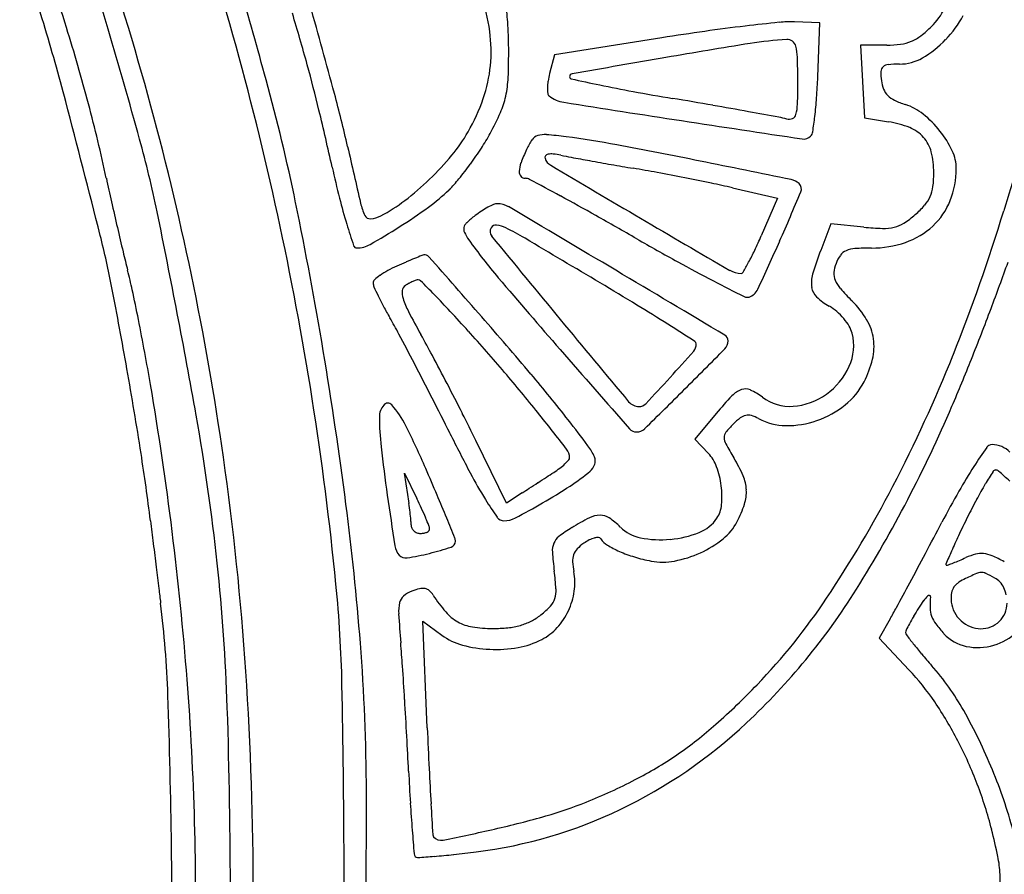
# Model space of a CAD drawing. Units: inches. Extents: x 12219 to 13751, y 29999 to 31532.
# Drawn here: x 13427 to 13583, y 30766 to 30901 of the extents above; entities that cross this region are included whole.
import ezdxf

# ---------------------------------------------------------------- set-up
doc = ezdxf.new("R2010")
doc.units = ezdxf.units.IN
doc.header["$MEASUREMENT"] = 0
doc.layers.add('freecads.com', color=7, linetype='Continuous')

msp = doc.modelspace()

# ---------------------------------------------------------------- linework, layer by layer
at = {"layer": 'freecads.com'}
for p, q in [((13553.46, 30900.11), (13549.46, 30900.27)), ((13553.12, 30891.61), (13553.46, 30900.11)), ((13528.53, 30897.75), (13511.6, 30895.06)), ((13563.99, 30896.61), (13559.86, 30896.61)), ((13559.86, 30896.61), (13560.16, 30890.87)), ((13511.6, 30895.06), (13510.81, 30892.11)), ((13560.16, 30890.87), (13560.46, 30885.13)), ((13560.46, 30885.13), (13564.28, 30884.52)), ((13539.66, 30874.11), (13546.76, 30872.49)), ((13546.76, 30872.49), (13544.2, 30866.55)), ((13555.17, 30868.44), (13553.57, 30864.24)), ((13560.37, 30867.9), (13555.17, 30868.44)), ((13537.1, 30838.52), (13533.74, 30834.47)), ((13504, 30824.4), (13499.18, 30834.25)), ((13533.74, 30834.47), (13535.85, 30832.23)), ((13488.45, 30825.73), (13487.93, 30829.11)), ((13487.93, 30829.11), (13489.87, 30825.11)), ((13506.48, 30826), (13504, 30824.4)), ((13491.52, 30788.94), (13490.82, 30805.77)), ((13490.82, 30805.77), (13493.79, 30803.58)), ((13564.51, 30806.11), (13562.77, 30803.11)), ((13562.77, 30803.11), (13567.48, 30798.11))]:
    msp.add_line(p, q, dxfattribs=at)
for centre, radius, start, end in [((12986.04, 30761.36), 478.67, 15.4347, 22.5039), ((12982.51, 30764.18), 496.78, 12.2753, 19.0269), ((12391.7, 30587.77), 1094.7, 16.52257, 17.45557), ((13028.49, 30772.94), 425.35, 17.2904, 19.2726), ((13153.15, 30815.64), 290.39, 16.887, 19.2945), ((12469.86, 30617.98), 1033.01, 15.33115, 16.18142), ((13464.69, 30893.67), 37.03, 7.9067, 17.3261), ((12045.4, 30502.71), 1482.68, 15.10072, 15.65786), ((13476.59, 30898.51), 27.67, 3.62, 10.2791), ((13158.48, 30807.12), 325.77, 15.3774, 16.8623), ((13562.71, 30907.86), 11.78, 315, 332.323), ((13560.96, 30909.26), 17.06, 316.237, 332.1191), ((13111.26, 30802.92), 334.17, 14.6991, 16.887), ((13428.68, 30895.48), 75.68, 0.4775, 3.62), ((13578.72, 30592.07), 309.75, 95.8736, 96.8701), ((13548.76, 30883.25), 17.03, 87.6372, 95.8737), ((13154.99, 30812.32), 292.86, 14.8437, 17.2903), ((12553.88, 30635.88), 925.53, 15.40646, 16.52257), ((13478.42, 30895.57), 23.17, 354.5252, 7.9067), ((13592.17, 30496.69), 406.08, 98.0502, 99.0171), ((13578.91, 30590.51), 311.33, 96.8701, 98.0502), ((13559.45, 30911.12), 16.39, 307.3215, 315), ((13743.68, 29647.84), 1265.13, 99.15339, 99.76233), ((13551.88, 30838.21), 59.4, 93.5341, 99.1534), ((13548.3, 30896.17), 1.33, 52.3852, 93.534), ((13548.18, 30896.02), 1.53, 15.159, 52.3853), ((13563.99, 30912.91), 16.3, 270, 277.7055), ((13565.27, 30903.49), 6.8, 277.7056, 292.5202), ((13565.26, 30903.5), 6.81, 292.5202, 307.3215), ((13561.21, 30909.02), 16.71, 300.2111, 316.2369), ((13408.83, 30895.31), 95.53, 357.6992, 0.4775), ((13542.47, 30894.47), 7.44, 1.7877, 15.1591), ((13254.45, 30833.52), 226.24, 13.5022, 15.3774), ((15235.17, 20979.07), 10061.26, 99.762322, 99.847808), ((13432.6, 30891.04), 117.36, 0, 1.7876), ((13564.32, 30892.18), 1.35, 95.1896, 132.4752), ((13566.02, 30873.49), 20.11, 90, 95.1896), ((13566.02, 30900.76), 7.15, 270, 300.211), ((13479.38, 30895.48), 22.2, 340.8139, 354.5253), ((13522.03, 30889.11), 11.61, 165.0272, 170.9441), ((13514.45, 30891.61), 0.491, 99.8478, 179.9999), ((13564.09, 30892.43), 1.01, 132.4752, 178.3617), ((13573.06, 30892.18), 9.99, 178.3618, 186.8722), ((13166.42, 30808.94), 310.75, 11.6626, 15.3312), ((13487.18, 30892.16), 17.11, 347.7761, 357.6993), ((13518.25, 30889.71), 7.79, 170.944, 178.9257), ((13514.28, 30891.61), 0.32, 180, 257.7803), ((13673.36, 31626.15), 751.9, 257.78028, 258.13253), ((13410.31, 30891.04), 139.66, 358.454, 0), ((13453.28, 30895.64), 99.92, 355.784, 357.6894), ((13568.26, 30891.6), 5.15, 186.8722, 202.0795), ((13275.89, 30834.74), 208.18, 12.729, 15.1007), ((13516.25, 30889.75), 5.79, 178.9257, 187.492), ((13511.12, 30889.07), 0.615, 187.4919, 231.9715), ((13563.42, 31102.98), 217.3, 258.1326, 259.5426), ((13600.96, 31306.34), 424.09, 259.5427, 260.3975), ((13566.21, 30890.76), 2.94, 202.0795, 225.2418), ((10957.46, 30237.92), 2560.84, 14.2113, 14.69901), ((13191.86, 30822.09), 254.72, 12.1271, 14.8437), ((13005.91, 30766.84), 458.06, 8.1282, 15.4346), ((13470.58, 30898.54), 31.52, 330.2683, 340.8138), ((13490.78, 30891.38), 13.43, 336.1611, 347.776), ((13513.83, 30892.54), 5.01, 231.9714, 261.0201), ((14138.61, 34846.26), 4007.8, 261.02014, 261.28897), ((13274.22, 29375.06), 1534.64, 80.15689, 80.39753), ((13491.26, 30892.84), 61.84, 353.0543, 355.784), ((13566.97, 30891.53), 4.01, 225.2418, 244.3528), ((13571.15, 30900.24), 13.68, 244.3528, 252.0209), ((12950.48, 30760.53), 538.85, 12.5217, 13.5022), ((13463.64, 30903.38), 43.1, 331.2894, 336.1611), ((13373.02, 29944.47), 956.71, 79.81401, 80.15686), ((13281.86, 29437.17), 1472.14, 79.6256, 79.81399), ((13543.51, 30887.44), 6.4, 343.9487, 358.454), ((13564.23, 30878.92), 8.74, 51.0964, 72.0209), ((14555.94, 37570.01), 6763.33, 261.288966, 261.451916), ((13544.39, 30871.14), 14.33, 74.5105, 79.6255), ((13548.56, 30886.22), 1.31, 254.5105, 295.0431), ((13548.69, 30885.95), 1.02, 295.0431, 343.9487), ((13475.64, 30894.74), 77.58, 351.2514, 353.0544), ((13561.79, 30869.11), 15.61, 68.13, 80.8252), ((13558.98, 30872.41), 17.11, 38.4385, 51.0964), ((14840.36, 30487.26), 1315, 162.42536, 163.05722), ((13475.39, 30895.8), 25.98, 320.3774, 330.2683), ((13470.21, 30899.78), 35.61, 326.9165, 331.2895), ((13551.08, 30883.13), 1.25, 316.5086, 351.2514), ((13565.44, 30878.19), 5.82, 41.6342, 68.1301), ((13559.51, 30872.83), 16.43, 25.5954, 38.4384), ((13273.37, 30834.15), 179.22, 11.6393, 15.4065), ((13515.64, 30876.3), 9.31, 144.7563, 155.5046), ((13509.46, 30880.67), 1.74, 107.5889, 144.7563), ((13510.01, 30878.94), 3.56, 85.0879, 107.589), ((13504.47, 30814.5), 68.23, 82.4642, 85.0878), ((13493.81, 30733.89), 149.55, 79.3719, 82.4641), ((13550.87, 30883.32), 1.53, 261.4519, 316.5085), ((13565.68, 30878.4), 5.5, 14.1947, 41.6342), ((14986.73, 31221.2), 1545.76, 192.72902, 193.06798), ((13452.5, 30911.32), 56.75, 323.8322, 326.9166), ((13535.24, 30867.37), 30.84, 155.5045, 159.7648), ((13330.69, 29864.62), 1033.99, 78.62982, 79.37191), ((13558.11, 30876.49), 13.3, 360, 14.1946), ((13568.44, 30877.11), 6.52, 360, 25.5954), ((13460.51, 30908.12), 45.3, 313.854, 320.3774), ((13510.61, 30876.45), 4.6, 159.7648, 177.1397), ((13510.48, 30878.88), 0.411, 140.5003, 199.0044), ((13512.04, 30879.42), 2.06, 199.0046, 239.4359), ((13510.7, 30878.7), 0.693, 100.7984, 140.5004), ((13511.09, 30876.69), 2.75, 83.7117, 100.7984), ((13509.96, 30866.5), 13, 78.3183, 83.7118), ((13527.77, 30952.63), 74.95, 258.3183, 259.5822), ((13636.68, 31544.97), 677.22, 259.58225, 259.83275), ((13648.66, 31611.81), 745.13, 259.83269, 260.09786), ((12456.9, 25519.4), 5466.19, 78.47636, 78.62991), ((13641.62, 30914.03), 169.13, 192.5218, 194.2237), ((13454.86, 30909.59), 53.82, 320.7134, 323.8322), ((13507.12, 30876.63), 1.1, 177.1396, 219.5071), ((16537.55, 36002.6), 5951.91, 239.435861, 239.594226), ((13661.69, 31686.44), 820.89, 260.09783, 260.34443), ((13481.29, 30626.1), 254.69, 79.4786, 80.3444), ((13447.76, 30445.57), 438.31, 78.902, 79.4787), ((13554.13, 30876.49), 17.29, 352.7272, 360), ((13561.42, 30877.11), 13.54, 338.2266, 360), ((13826.56, 30958.47), 394.46, 192.1271, 192.6767), ((13460.51, 30908.11), 45.29, 307.3303, 313.854), ((13480.4, 30888.7), 20.83, 314.3765, 320.7134), ((13506.94, 30876.48), 0.871, 219.5071, 270), ((13506.94, 30874.11), 1.49, 61.8138, 89.9999), ((12911.61, 29763.18), 1261.89, 61.56239, 61.8138), ((13450.78, 30460.97), 422.61, 78.3218, 78.9021), ((13548.37, 30872.83), 2.63, 47.0623, 78.4764), ((13474.33, 30894.89), 29.5, 306.0798, 314.3765), ((13501.49, 30706.31), 172.08, 77.1864, 78.3217), ((13106.45, 31059.79), 481.5, 336.2273, 337.2332), ((13549.37, 30873.91), 1.16, 337.2332, 47.0622), ((13565.6, 30875.02), 5.72, 336.1395, 352.7271), ((14013.61, 31000.54), 586.19, 192.67671, 193.08511), ((13563.79, 30894.3), 88.84, 194.2237, 196.9793), ((13472.25, 30892.72), 25.94, 297.4266, 307.3303), ((13307.31, 30493.87), 430.94, 60.7134, 61.5623), ((13565.89, 30874.9), 5.41, 318.9637, 336.1394), ((13563.65, 30876.22), 11.15, 313.0282, 338.2266), ((12260.42, 30625.49), 1213.44, 10.09691, 11.63929), ((12855.03, 30744.67), 628.7, 9.49706, 11.66255), ((13490.21, 30873.83), 9.46, 193.068, 205.6689), ((13442.36, 30938.77), 83.79, 302.2718, 306.0797), ((13508.6, 30857.31), 15.64, 123.0681, 127.5545), ((13507.49, 30859.02), 13.61, 118.0888, 123.0682), ((13506.53, 30860.82), 11.57, 113.1118, 118.0889), ((13502.59, 30870.04), 1.55, 91.1592, 113.1117), ((13502.63, 30868.28), 3.3, 59.4403, 91.1591), ((9324.57, 23792.24), 8220.76, 59.302937, 59.440218), ((13559.09, 30880.81), 14.42, 310.701, 318.9636), ((13308.51, 30953.92), 286.35, 338.2338, 343.0571), ((12968.92, 30761.22), 510.69, 5.662, 12.2753), ((13482.51, 30870.13), 0.913, 205.6689, 275.5476), ((13482.17, 30873.61), 4.41, 275.5477, 297.4266), ((13510.76, 30854.51), 19.18, 127.5545, 132.7322), ((13135.99, 30188.41), 781.15, 60.16957, 60.71342), ((15859.96, 34847.92), 4613.1, 239.59412, 239.79626), ((13558.07, 30882), 15.99, 302.6843, 310.7009), ((13975.64, 30991.72), 547.21, 193.0852, 193.4979), ((13625.72, 30913.21), 153.59, 196.9793, 198.3013), ((13428.24, 30961.14), 110.24, 299.4901, 302.2718), ((13498.38, 30867.57), 1.12, 165.3071, 206.1514), ((13498.79, 30867.46), 1.56, 132.7321, 165.3071), ((13502.57, 30867.19), 1.15, 148.2825, 219.3722), ((13502.35, 30867.32), 0.904, 83.64, 148.2826), ((13501.98, 30863.96), 4.29, 63.182, 83.6401), ((13480.46, 30821.39), 51.99, 59.3885, 63.1821), ((13564.71, 30909.89), 42.21, 264.1074, 268.1502), ((13563.56, 30874.54), 6.84, 268.1502, 283.6778), ((13563.99, 30872.77), 5.02, 283.6778, 302.6843), ((13563.11, 30876.79), 11.93, 288.8134, 313.0283), ((13295.86, 30830.12), 148.62, 10.9465, 14.2113), ((13504.93, 30870.78), 8.42, 206.1514, 215.412), ((13569.56, 30916.73), 87.72, 215.412, 220.3668), ((16439.74, 33277.44), 3800.66, 219.37226, 219.62872), ((10271.04, 25397.01), 6354.71, 59.264421, 59.388638), ((13747.05, 31254.07), 447.27, 240.1697, 241.1187), ((13475.33, 30896.26), 75.01, 334.7518, 336.6608), ((13195.63, 31020.51), 384.06, 334.984, 336.2273), ((13480.4, 30865.14), 0.528, 198.3013, 270.5079), ((13480.37, 30868.96), 4.35, 270.5079, 299.4901), ((13505.94, 30881.83), 41.17, 331.7604, 334.7518), ((13602.78, 30845.45), 52.68, 159.0979, 163.4347), ((13558.44, 30862.19), 2.17, 113.6414, 144.2286), ((13559.26, 30860.33), 4.2, 93.8871, 113.6413), ((13561.57, 30826.26), 38.34, 90, 93.8871), ((13561.57, 30881.31), 16.71, 270, 288.8134), ((13621.42, 30906.69), 182.93, 193.4979, 194.4323), ((13525.29, 30775.86), 94.16, 112.3287, 113.2026), ((13538.66, 30743.31), 129.35, 111.7938, 112.3287), ((13491.32, 30861.71), 1.83, 100.5457, 111.7939), ((13491.14, 30862.66), 0.864, 41.3405, 100.5456), ((9858.02, 27666.33), 4839.88, 41.19119, 41.34062), ((13561.27, 30860.15), 5.65, 144.2286, 159.1833), ((13370.06, 30842), 76.62, 12.0477, 14.4323), ((13491.09, 30850.42), 12.11, 118.6266, 125.3748), ((13494.43, 30844.29), 19.09, 113.8289, 118.6266), ((13546.05, 30727.42), 146.86, 113.2025, 113.8289), ((6636.09, 19263.8), 13487.13, 59.217894, 59.302921), ((13649.2, 31076.67), 244.67, 241.1187, 242.6095), ((13541.01, 30864.16), 3.55, 239.7962, 270), ((13487.23, 30891.88), 62.4, 330.13, 331.7604), ((13560.98, 30860.26), 5.34, 159.1832, 175.0427), ((13212.87, 30993.8), 392.88, 339.3216, 340.4585), ((13483.63, 30859.11), 0.647, 132.102, 180.3981), ((13489.65, 30852.44), 9.64, 125.3747, 132.1021), ((13492.33, 30852.41), 7.57, 109.9445, 114.1614), ((13490.1, 30858.57), 1.02, 91.4439, 109.9446), ((13490.08, 30859.05), 0.536, 44.8824, 91.4439), ((13220.05, 30590.12), 381.65, 44.4161, 44.8825), ((14344.85, 31575.79), 1105.28, 220.36684, 221.14239), ((13816.65, 31399.85), 608.65, 242.60953, 243.12359), ((13541.01, 30860.99), 0.385, 270, 330.1299), ((13556.83, 30859.12), 4.73, 163.4346, 188.8089), ((13558.13, 30860.51), 2.48, 175.0427, 203.1672), ((13560.36, 30861.47), 4.91, 203.1673, 221.1933), ((12676.18, 30710.27), 779.79, 9.9903, 10.94645), ((13093.68, 30783.02), 359.23, 11.2898, 12.0477), ((13484.53, 30859.12), 1.55, 180.398, 203.5106), ((13521.99, 30875.41), 42.4, 203.5106, 205.6192), ((13490.69, 30857.58), 3.13, 174.1644, 197.5431), ((13488.64, 30857.79), 1.07, 122.3429, 174.1644), ((13493.31, 30850.43), 9.79, 118.4196, 122.3429), ((13492.82, 30851.32), 8.77, 114.1615, 118.4197), ((13200.4, 30323.65), 622.96, 58.64127, 59.26442), ((13541.55, 30859.08), 2.32, 288.435, 334.984), ((13554.71, 30858.79), 2.6, 188.809, 226.9442), ((13587.22, 30884.97), 40.6, 221.1934, 225), ((13520.21, 30874.56), 40.43, 205.6192, 208.2831), ((13499.89, 30860.49), 12.78, 197.5431, 207.4756), ((13389.25, 30755.92), 144.75, 42.9863, 44.4162), ((13541.96, 30857.86), 1.03, 243.1236, 288.435), ((13560.17, 30864.63), 10.6, 226.9442, 240.3615), ((13547.76, 30845.51), 15.2, 30.8414, 44.9999), ((13535.93, 30883.01), 58.27, 208.2831, 210.3085), ((13354.53, 30576.57), 326.78, 57.6312, 58.6412), ((13551.3, 30849.03), 7.36, 49.0872, 60.3614), ((13173.99, 31008.47), 434.44, 338.1951, 339.3215), ((13052.28, 30774.75), 401.44, 10.5338, 11.2899), ((13424.45, 30817.85), 70.85, 27.9317, 30.3085), ((13606.49, 30915.92), 132.93, 207.4757, 209.2559), ((13300.34, 30673.04), 266.3, 42.0804, 42.9864), ((12993.66, 30410.52), 673.01, 40.1776, 41.19127), ((15887.76, 32820.33), 3083.99, 219.62877, 219.94206), ((13549.5, 30846.96), 10.09, 40.1923, 49.0873), ((13550.12, 30847.48), 9.29, 31.0178, 40.1924), ((13553.72, 30849.07), 8.27, 8.5031, 30.8414), ((12803.29, 29706.9), 1356.44, 57.41837, 57.63128), ((13554.57, 30850.16), 4.09, 14.0893, 31.0178), ((12925.33, 30553.23), 635.78, 27.45837, 27.93163), ((13342.63, 30768.12), 169.5, 27.9778, 29.256), ((13263.51, 30639.78), 315.93, 40.5073, 42.0804), ((13537.93, 30849.97), 1.03, 0, 59.2179), ((13550.83, 30849.22), 7.95, 335.7419, 14.0893), ((13553.59, 30849.05), 8.39, 346.3614, 8.5031), ((18490.4, 35197.6), 6610.11, 221.142476, 221.286174), ((12895.78, 31481.58), 901.97, 314.87324, 315.43955), ((13532.31, 30849.43), 1.63, 318.7678, 2.2205), ((13533.48, 30849.48), 0.457, 2.2205, 57.4184), ((13537.16, 30849.97), 1.81, 315.4394, 0), ((13104.33, 30784.43), 348.51, 9.6931, 10.5338), ((12829.14, 30740.34), 654.95, 7.35929, 9.49705), ((13048.31, 30611.77), 502.78, 27.4097, 27.9779), ((13313.44, 31041.26), 292.67, 317.6705, 318.7678), ((13546.27, 30850.83), 15.92, 332.6556, 346.3613), ((13363.24, 30932.07), 227.42, 332.5008, 338.2338), ((13256.41, 30975.5), 345.68, 336.8581, 338.1951), ((12682.25, 30711.34), 773.63, 8.98917, 9.99023), ((12868.34, 30523.61), 700.01, 26.95775, 27.45829), ((13548.13, 30850.44), 10.91, 305.4898, 335.7419), ((13309.02, 30678.66), 256.07, 38.6659, 40.5074), ((13313.2, 30680.33), 254.8, 38.0845, 40.1776), ((13302.61, 31051.13), 307.32, 316.622, 317.6705), ((12939.76, 30756.32), 515.46, 4.4773, 9.693), ((13017.06, 30595.57), 537.98, 26.8475, 27.4097), ((12898.5, 31478.84), 898.11, 314.30473, 314.87333), ((13542.31, 30838.73), 3.76, 109.2644, 136.5533), ((13541.7, 30840.48), 1.91, 65.6397, 109.2645), ((13550.35, 30848.72), 11.33, 308.621, 332.6557), ((12805.78, 30491.8), 770.2, 26.49172, 26.95765), ((13581.16, 30801.93), 57.27, 136.5533, 140.2901), ((13538.33, 30833.05), 10.06, 52.8975, 65.6398), ((13548.69, 30846.74), 7.11, 232.8975, 274.2692), ((13548.45, 30849.98), 10.36, 274.2692, 305.4899), ((13486.86, 30837.97), 2.9, 139.7828, 180), ((13485.29, 30839.3), 0.839, 41.9284, 139.7828), ((13474.95, 30830.02), 14.73, 26.3343, 41.9283), ((13524.93, 30841.75), 2.15, 219.9421, 270), ((13524.93, 30841.05), 1.44, 270.0001, 316.622), ((13548, 30851.66), 15.1, 289.235, 308.6211), ((13380.39, 30922.51), 210.84, 328.0035, 336.8581), ((13123.2, 30779.13), 337.09, 6.096, 10.0969), ((13525.28, 30837.97), 41.31, 180, 186.5366), ((13175.75, 30675.89), 360.11, 26.0879, 26.8475), ((13080.85, 30496.09), 548.29, 37.8999, 38.666), ((13547.1, 30829.53), 10.36, 126.9901, 135), ((13542.21, 30836.02), 2.24, 102.0069, 126.9902), ((13542.12, 30836.41), 1.84, 73.6623, 102.0069), ((13540.97, 30832.46), 5.96, 61.845, 73.6624), ((13548.18, 30845.93), 9.33, 241.845, 269.3469), ((13354.55, 30770.42), 149.08, 23.4835, 26.3342), ((13327.51, 30691.55), 236.61, 36.8452, 38.0844), ((13524.53, 30837.1), 1.49, 221.2862, 270), ((13524.53, 30837.43), 1.83, 270, 314.3048), ((13550.42, 30826.2), 15.06, 135, 141.614), ((13548.24, 30850.98), 14.38, 269.3468, 289.235), ((13760.13, 30967.45), 296.12, 206.4917, 207.8445), ((13539.64, 30834.75), 1.31, 141.6139, 181.2644), ((13540.47, 30834.76), 2.14, 181.2644, 208.8542), ((13753.05, 30864.07), 270.58, 186.5366, 188.1677), ((13510.01, 30828.3), 8.56, 23.1401, 36.8452), ((13589.93, 30862.02), 58.62, 208.8541, 211.3684), ((13656.41, 30779.4), 93.63, 144.9562, 147.1638), ((13580.59, 30832.57), 1.03, 90, 144.9562), ((13580.59, 30829.64), 3.96, 44.5396, 90), ((13141.4, 30783.97), 308.76, 7.0012, 8.9891), ((13012.8, 30767.83), 451.1, 3.8115, 8.1281), ((13511.77, 30831.55), 2.19, 360, 37.9), ((13513.41, 30831.55), 0.553, 318.4072, 0.0001), ((13516.38, 30831.02), 1.64, 341.3878, 23.1401), ((13531.35, 30828), 6.18, 20.0175, 43.2118), ((13520.97, 30819.97), 22.15, 23.2039, 31.3683), ((13502.95, 30842.39), 15.68, 302.8626, 307.1339), ((13506.12, 30838.22), 10.45, 307.134, 312.9253), ((13507.17, 30837.09), 8.9, 312.9254, 318.4071), ((13515.64, 30831.27), 2.41, 310.1014, 341.3878), ((13523.9, 30825.28), 14.11, 7.5073, 20.0175), ((13644.32, 30787.2), 79.25, 147.1638, 150.4657), ((13005.06, 30618.58), 530.12, 22.9916, 23.4834), ((13560.41, 30861.95), 70.25, 207.8446, 211.7836), ((-96112.6, 200528.67), 202028.07, 302.8611937, 302.8616521), ((-32384.92, 101875.73), 84581.82, 302.861735, 302.8626517), ((13496.07, 30854.51), 32.8, 303.21, 310.1015), ((13535.34, 30826.13), 6.52, 2.8961, 23.2039), ((13661.8, 30778.41), 95.74, 147.8386, 149.223), ((13581.16, 30829.12), 0.492, 90.0001, 147.8386), ((13581.16, 30828.89), 0.713, 48.1936, 90.0001), ((13496.38, 30734.09), 127.9, 47.1368, 48.1935), ((-32138.89, 101491.93), 84125.94, 302.8597043, 302.860621), ((-95964.58, 200299.67), 201755.39, 302.8607137, 302.8611721), ((13465.2, 30901.67), 89.16, 299.9428, 303.21), ((13524.39, 30825.35), 13.61, 354.8642, 7.5073), ((13398.16, 30913.89), 188.05, 326.2375, 332.5009), ((13629.96, 30797.37), 58.69, 149.2229, 151.938), ((14169.74, 30923.87), 691.54, 188.16764, 188.83754), ((13424.49, 30815.93), 64.71, 7.4655, 8.7113), ((13219.48, 30709.56), 297.2, 22.233, 22.9916), ((13535.69, 30826.15), 6.16, 341.8626, 2.896), ((13729.38, 30739.01), 177.02, 150.4657, 152.2764), ((13047.57, 30768.55), 434.71, 4.453, 7.3594), ((13424.92, 30815.99), 64.26, 6.2132, 7.4655), ((13417.13, 30789.77), 80.87, 24.6645, 25.9078), ((13541.76, 30850.39), 48.31, 211.7836, 215.7818), ((13446.88, 30933.47), 125.86, 297.7125, 299.9428), ((13533.41, 30824.54), 4.55, 326.2682, 354.8642), ((13523.81, 30830.04), 18.67, 332.6556, 341.8626), ((13672.34, 30774.78), 106.71, 151.9379, 153.6732), ((13431.88, 30816.75), 57.27, 4.9881, 6.2133), ((13440.47, 30800.49), 55.19, 23.0089, 24.6645), ((13503.62, 30822.9), 1.3, 215.7818, 270), ((13518.82, 30818.62), 3.85, 90.7115, 116.7365), ((13518.8, 30819.94), 2.54, 56.1384, 90.7116), ((13736.91, 30742.83), 178.76, 153.6732, 154.6975), ((192661.48, 52829.91), 180559.93, 187.0011471, 187.0022931), ((13480.41, 30820.98), 8.55, 0, 4.9881), ((13490.22, 30820.98), 1.25, 180, 204.7214), ((13433.23, 30797.42), 63.05, 21.7991, 23.009), ((13490.16, 30820.19), 1.74, 5.6473, 21.799), ((12771.33, 30526.37), 781.35, 21.98371, 22.23306), ((13503.62, 30825.45), 3.85, 270, 297.7125), ((13533.54, 30789.4), 36.57, 116.7365, 121.7175), ((13513.71, 30812.35), 11.67, 45, 56.1384), ((13526.34, 30824.98), 6.18, 225.0001, 258.9976), ((13532.21, 30825.34), 6, 291.5384, 326.2682), ((13532.87, 30825.36), 8.47, 308.7434, 332.6556), ((12265.51, 31508.33), 1476.7, 332.06101, 332.27645), ((13490.35, 30821.04), 1.4, 204.7214, 227.4896), ((13490.42, 30821.12), 1.51, 227.4896, 249.3154), ((13490.46, 30821.23), 1.62, 249.3154, 270.0001), ((13490.46, 30822.57), 2.96, 270, 281.0722), ((13490.7, 30821.34), 1.71, 281.0721, 297.7446), ((13491.04, 30820.7), 0.989, 297.7447, 320.3073), ((13491.5, 30820.32), 0.388, 320.3074, 5.6474), ((13513.82, 30817.1), 2.53, 127.4768, 158.0321), ((13527.21, 30799.65), 24.53, 121.7175, 127.4768), ((13528.34, 30835.15), 16.55, 275.2494, 291.5384), ((13653.15, 30782.43), 86.11, 154.6975, 156.4663), ((247244.28, 59533.96), 235552.89, 187.0022707, 187.0031875), ((13489.22, 30818.07), 2.84, 188.8376, 221.4139), ((13480.84, 30861.37), 46.24, 283.7788, 288.2304), ((13495, 30818.36), 0.961, 288.2304, 0), ((13494.64, 30818.36), 1.32, 0, 21.9837), ((13514.43, 30816.86), 3.19, 158.0322, 183.9499), ((13520.05, 30812.55), 6.72, 125.0085, 136.7466), ((13520.25, 30812.27), 7.06, 116.7722, 125.0085), ((13518.86, 30815.02), 3.98, 104.1265, 116.7721), ((13518.44, 30816.69), 2.26, 87.3562, 104.1265), ((13518.52, 30818.48), 0.466, 33.3515, 87.3563), ((13521.63, 30820.53), 3.25, 213.3515, 238.3715), ((13528.12, 30831.06), 15.62, 238.3716, 246.1908), ((13528.33, 30835.24), 16.63, 258.9976, 275.2494), ((13527.45, 30832.11), 17.13, 294.6267, 308.7434), ((13488.11, 30817.09), 1.36, 221.414, 279.124), ((13481.29, 30859.52), 44.34, 279.124, 283.7788), ((13558.58, 30819.91), 47.44, 183.9499, 187.5564), ((13517.41, 30815.25), 2.98, 160.6053, 182.5063), ((13517.05, 30815.38), 2.6, 136.7467, 160.6052), ((13529.99, 30835.31), 20.26, 246.1908, 253.3674), ((13531.75, 30841.2), 26.41, 253.3673, 259.2508), ((13527.26, 30832.54), 17.59, 280.6704, 294.6267), ((12536.09, 31364.82), 1170.42, 331.80464, 332.0611), ((13766.23, 30733.18), 209.45, 156.4663, 157.0759), ((13580.21, 30807.62), 8.98, 104.2686, 114.4955), ((13578.87, 30812.89), 3.55, 83.7949, 104.2686), ((13578.73, 30811.64), 4.8, 66.9277, 83.7949), ((13571.49, 30794.64), 23.29, 61.696, 66.9278), ((13149.59, 30781.95), 310.55, 1.8829, 6.096), ((13524.55, 30815.56), 10.12, 182.5063, 191.3099), ((13528.68, 30825), 9.93, 259.2508, 280.6704), ((13573.43, 30814.72), 0.112, 157.0759, 270), ((13573.43, 30815.45), 0.839, 270, 289.9801), ((13560.87, 30849.99), 37.59, 289.9799, 291.2752), ((13563.1, 30844.24), 31.43, 291.2753, 293.1328), ((13556.78, 30859.03), 47.51, 293.1328, 294.4955), ((224373.09, 56724.66), 212509.82, 187.0032443, 187.0041611), ((13469.61, 30808.11), 42.3, 3.7177, 7.5564), ((13505.6, 30811.77), 9.2, 351.9664, 11.31), ((13611.79, 30738.38), 82.11, 114.2041, 115.711), ((13578.95, 30811.44), 2.02, 92.4412, 114.2041), ((13578.93, 30811.97), 1.48, 64.8281, 92.4412), ((13566.08, 30784.64), 31.68, 61.845, 64.8281), ((13274.97, 30791.56), 203.14, 1.1745, 5.6621), ((12560.8, 31351.58), 1142.39, 331.58314, 331.80476), ((13576.74, 30809.67), 2.61, 128.4445, 150.8196), ((13578.57, 30807.37), 5.54, 115.711, 128.4446), ((13579.56, 30809.82), 3.12, 42.7063, 61.845), ((13579.12, 30809.42), 3.72, 25.9141, 42.7063), ((57684.2, 36245.53), 44567.62, 187.004135, 187.007115), ((13488.95, 30808.31), 1.84, 129.916, 167.8263), ((13490.85, 30806.03), 4.81, 111.3999, 129.916), ((13492.23, 30802.52), 8.59, 102.9982, 111.3999), ((13490.77, 30808.84), 2.1, 79.049, 102.9984), ((13490.89, 30809.45), 1.48, 49.1707, 79.0489), ((13489.77, 30808.16), 3.19, 32.3498, 49.1707), ((13511.07, 30821.65), 22.03, 212.3499, 220.9194), ((13507.58, 30810.57), 4.26, 342.985, 3.7177), ((13504.08, 30811.99), 10.73, 334.7326, 351.9664), ((13469.83, 30866.63), 105.38, 313.1269, 328.0035), ((13573.77, 30806.15), 4.88, 133.318, 144.3735), ((13570.69, 30809.42), 0.396, 82.3129, 133.318), ((13570.72, 30809.63), 0.183, 353.4631, 82.3131), ((13579.29, 30809.4), 5.16, 173.5115, 186.903), ((13576.69, 30809.7), 2.55, 150.8197, 173.5114), ((13578.36, 30809.05), 4.56, 10.9065, 25.9141), ((13283.47, 30788.21), 167.24, 2.0058, 7.0071), ((13493.65, 30807.3), 6.65, 167.8263, 183.4014), ((13500.51, 30818.11), 14.44, 308.1886, 316.3936), ((13508.82, 30810.19), 2.96, 316.3935, 342.9851), ((13471.65, 30864.77), 99.66, 316.1632, 326.2375), ((13588.27, 30795.76), 22.73, 144.3735, 147.9061), ((13583.92, 30808.11), 13.1, 173.4631, 181.2464), ((13578.89, 30809.36), 4.76, 186.9029, 227.9361), ((13578.99, 30808.59), 3.97, 313.837, 360), ((13677.22, 30818.21), 190.55, 183.4014, 184.7751), ((13499.84, 30811.91), 7.17, 220.9194, 240.7055), ((13503.55, 30814.24), 9.52, 297.1341, 308.1886), ((13504.16, 30811.95), 10.64, 317.4231, 334.7326), ((13502.04, 30842.29), 72.19, 329.9215, 331.5832), ((13612.98, 30780.26), 51.9, 147.906, 149.5797), ((13574.87, 30807.92), 4.05, 181.2465, 199.9028), ((13499.74, 30811.73), 6.96, 240.7055, 260.8597), ((13503.04, 30816.26), 11.59, 275.883, 285.8325), ((13503.68, 30814), 9.24, 285.8324, 297.1341), ((13603.3, 30786.28), 40.51, 151.9055, 153.5026), ((13597.08, 30789.6), 33.45, 149.5797, 151.9054), ((13575.39, 30808.1), 4.6, 199.9028, 217.0989), ((13587.3, 30817.12), 19.54, 217.0989, 222.9732), ((13578.92, 30809.38), 4.8, 227.9361, 268.7496), ((13578.9, 30808.68), 4.1, 268.7496, 313.837), ((13499.59, 30811.42), 9.75, 233.5233, 254.9557), ((13501.83, 30824.7), 20.09, 260.8597, 270), ((13501.83, 30828), 23.39, 270.0001, 275.883), ((13505.46, 30810.76), 8.89, 297.6058, 317.4232), ((13567.78, 30803.99), 0.813, 153.5027, 180), ((13567.58, 30803.99), 0.613, 180, 217.1774), ((13649.94, 30866.45), 103.99, 217.1774, 218.1526), ((13577.93, 30808.38), 6.73, 222.9733, 257.9536), ((13578.57, 30809.91), 8.28, 286.2502, 315.8576), ((13166.12, 30777.78), 315.8, 0.1906, 4.4531), ((13263.75, 30783.67), 224.36, 3.8373, 4.7751), ((13502.24, 30821.28), 19.97, 254.9557, 267.4979), ((13503.66, 30814.2), 12.77, 279.8224, 297.6059), ((13616.43, 30840.13), 61.37, 218.1525, 220.1142), ((13578.39, 30810.54), 8.94, 257.9537, 286.2502), ((13502.28, 30822.15), 20.84, 267.4979, 279.8224), ((13650.41, 30868.76), 105.8, 220.1143, 221.419), ((12931.31, 30762.4), 532.77, 0.0012, 3.8115), ((12567.84, 30736.99), 921.84, 3.5092, 3.83739), ((13537.52, 30769.92), 41.14, 34.1902, 43.254), ((13539.66, 30771.05), 41.89, 29.4738, 41.419), ((13015.33, 30762.24), 439.65, 358.6006, 4.4772), ((11832.56, 30761.99), 1645.85, 0.21333, 1.17452), ((13463.53, 30872.57), 110.92, 311.5192, 316.1632), ((12362.59, 30755.95), 1088.68, 0.75241, 2.0058), ((12467.74, 30730.85), 1022.13, 3.18354, 3.50921), ((13521.53, 30759.06), 60.47, 27.3991, 34.1901), ((12546.05, 30762.11), 914.42, 359.99996, 1.88289), ((13503.11, 30750.39), 83.87, 22.3681, 29.4737), ((13487.51, 30847.75), 79.52, 295.6722, 313.1269), ((13494.9, 30837.13), 63.59, 304.4749, 311.5192), ((14571.24, 30834.04), 1080.66, 182.3916, 182.73537), ((12659.43, 30741.51), 830.14, 2.80282, 3.18349), ((13516.73, 30756.57), 65.87, 20.8754, 27.3992), ((13496.54, 30834.74), 60.69, 297.2409, 304.4749), ((13942.52, 30804.33), 454.49, 182.8028, 183.436), ((14059.38, 30809.58), 568.21, 182.7354, 183.2916), ((13505.47, 30751.37), 81.31, 15.232, 22.368), ((13482.03, 30862.93), 92.4, 291.9609, 297.2409), ((12386.1, 30775.19), 1095.82, 358.50253, 0.19066), ((13516.96, 30756.66), 65.62, 14.3331, 20.8754), ((13735.06, 30791.87), 246.66, 183.436, 184.4366), ((13492.77, 30836.28), 63.66, 285.9254, 291.9609), ((16673.74, 30959.94), 3186.9, 183.29163, 183.37941), ((13489.94, 30842.69), 73.9, 277.2315, 295.6722), ((13468.35, 30921.88), 152.68, 282.7858, 285.9254), ((14268.34, 30833.25), 781.54, 184.43652, 184.71085), ((13423.1, 31121.25), 357.12, 281.4572, 282.7858), ((13493.89, 30750.76), 89.43, 11.5548, 14.333), ((13492.9, 30772.11), 0.515, 183.3794, 220.6137), ((13493.72, 30772.82), 1.6, 220.6136, 281.4572), ((12392.86, 30756.35), 1058.41, 359.45089, 0.75241), ((13476.63, 30947.6), 179.65, 276.0875, 277.2315), ((11858.67, 30762.09), 1619.74, 359.2349, 0.21328), ((13490.13, 30769.12), 0.687, 184.7109, 222.2317), ((13489.97, 30768.97), 0.471, 222.2317, 273.6049), ((13476.13, 30988.72), 220.65, 273.6049, 274.286), ((13485.29, 30866.37), 97.96, 274.2861, 276.0874), ((13564.24, 30765.14), 17.63, 2.2992, 11.5548), ((13566.52, 30765.24), 15.35, 352.1674, 2.2992)]:
    msp.add_arc(centre, radius, start, end, dxfattribs=at)

doc.saveas('drawing.dxf')
